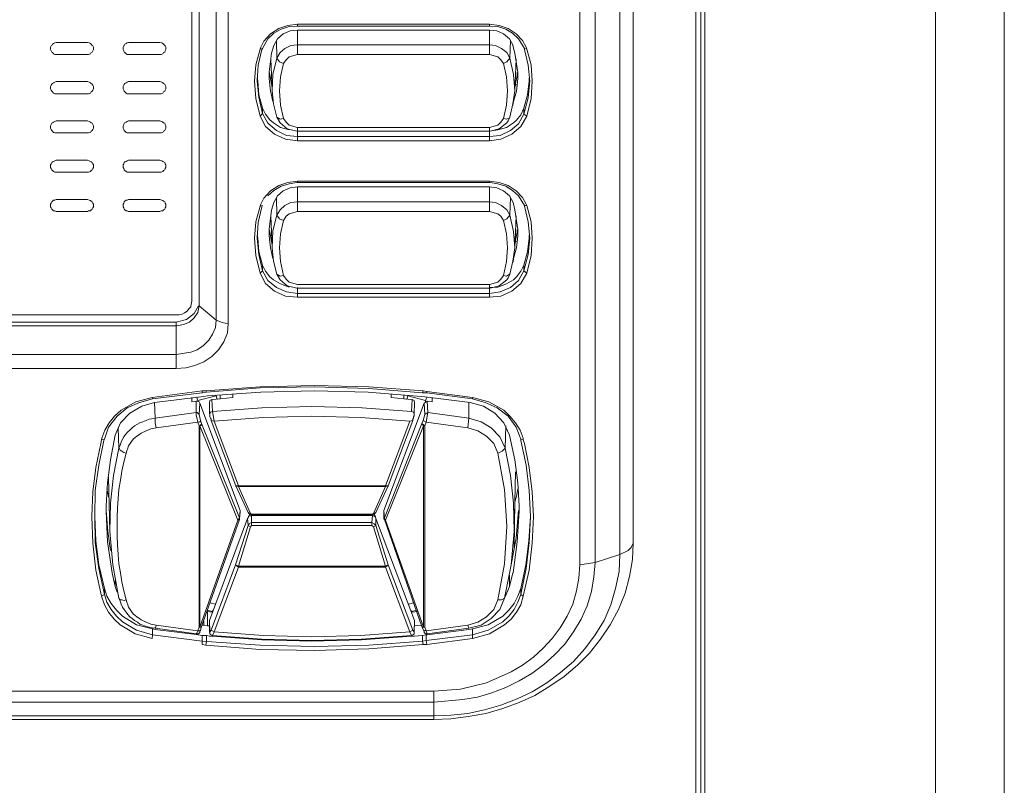
# Model space of a CAD drawing. Units: millimetres. Extents: x 589 to 3399, y 902 to 2722.
# Drawn here: x 1488 to 1557, y 1455 to 1509 of the extents above; entities that cross this region are included whole.
import ezdxf

# ---------------------------------------------------------------- set-up
doc = ezdxf.new("R2010")
doc.units = ezdxf.units.MM
doc.header["$LTSCALE"] = 50.8
doc.layers.add('レイヤー 1', color=7, linetype='Continuous', lineweight=0)

msp = doc.modelspace()

# ---------------------------------------------------------------- linework, layer by layer
at = {"layer": 'レイヤー 1', "color": 2, "lineweight": 0}
for p, q in [((1535.956, 994.335), (1535.956, 1606.991)), ((1552.128, 994.885), (1552.128, 1606.399)), ((1530.919, 1552.466), (1530.919, 1472.2)), ((1505.518, 1506.11), (1505.603, 1503.908)), ((1522.706, 1506.152), (1522.621, 1503.908)), ((1522.664, 1504.29), (1522.706, 1504.374)), ((1492.564, 1500.945), (1490.574, 1500.945)), ((1497.644, 1500.945), (1495.655, 1500.945)), ((1507.381, 1497.558), (1520.843, 1497.558)), ((1507.381, 1497.473), (1520.843, 1497.473)), ((1505.942, 1495.187), (1505.899, 1496.415)), ((1522.283, 1495.187), (1522.325, 1496.415)), ((1522.706, 1495.145), (1522.621, 1492.902)), ((1505.518, 1495.103), (1505.603, 1492.902)), ((1522.664, 1493.325), (1522.706, 1493.367)), ((1504.756, 1491.124), (1504.926, 1491.293)), ((1520.843, 1489.43), (1507.381, 1489.43)), ((1500.692, 1482.868), (1500.946, 1482.868)), ((1516.144, 1482.742), (1516.441, 1482.742)), ((1501.623, 1482.572), (1501.665, 1482.529)), ((1501.962, 1482.572), (1501.962, 1482.318)), ((1513.943, 1482.403), (1513.943, 1482.657)), ((1514.831, 1482.318), (1514.831, 1482.572)), ((1515.128, 1482.529), (1515.044, 1482.276)), ((1516.356, 1482.106), (1516.356, 1482.191)), ((1513.731, 1476.222), (1515.467, 1480.794)), ((1522.664, 1477.195), (1522.579, 1473.005)), ((1503.232, 1476.222), (1513.562, 1476.222)), ((1522.621, 1475.036), (1522.621, 1475.079)), ((1503.275, 1473.894), (1503.275, 1473.852)), ((1504.037, 1474.233), (1503.951, 1474.063)), ((1504.164, 1474.19), (1504.164, 1474.233)), ((1504.884, 1474.147), (1504.884, 1474.19)), ((1511.911, 1474.147), (1511.911, 1474.19)), ((1512.757, 1474.233), (1512.842, 1474.063)), ((1527.193, 1470.676), (1528.252, 1470.846)), ((1494.596, 1469.152), (1494.596, 1469.576)), ((1522.24, 1469.152), (1522.494, 1470.125)), ((1501.243, 1468.009), (1501.623, 1467.924)), ((1515.17, 1467.924), (1515.509, 1468.009)), ((1500.819, 1466.443), (1501.073, 1466.401)), ((1516.483, 1465.85), (1519.404, 1466.231)), ((1500.692, 1465.723), (1500.989, 1465.723)), ((1501.243, 1466.02), (1501.2, 1465.935)), ((1500.946, 1465.046), (1500.692, 1465.088)), ((1516.441, 1465.088), (1516.186, 1465.088)), ((1516.949, 1459.839), (1516.949, 1461.829))]:
    msp.add_line(p, q, dxfattribs=at)
at = {"layer": 'レイヤー 1', "color": 2, "lineweight": 0, "flags": 128}
for points in [[(1556.954, 1601.404), (1556.912, 1602.25), (1556.7, 1603.097), (1556.319, 1603.859), (1555.853, 1604.579), (1555.261, 1605.171), (1554.583, 1605.679), (1553.822, 1606.06), (1552.974, 1606.314), (1552.128, 1606.399), (1535.956, 1606.991), (1535.66, 1606.695), (1535.66, 994.631)], [(1556.954, 999.881), (1556.954, 1601.404)], [(1535.66, 1571.219), (1535.321, 1571.219), (1535.321, 1018.888), (1535.66, 1018.888)], [(1523.298, 1559.07), (1524.315, 1558.985), (1525.288, 1558.815), (1526.262, 1558.519), (1527.193, 1558.139), (1528.04, 1557.63), (1528.844, 1556.995), (1529.522, 1556.276), (1530.115, 1555.429), (1530.496, 1554.709), (1530.749, 1553.905), (1530.919, 1552.466), (1530.791, 1552.169), (1530.58, 1551.958), (1529.987, 1551.661), (1528.252, 1551.111), (1528.252, 1470.846)], [(1529.987, 1551.661), (1529.987, 1471.396), (1529.945, 1470.21), (1529.691, 1469.025), (1529.352, 1467.882), (1528.886, 1466.782), (1528.252, 1465.765), (1527.532, 1464.791), (1526.727, 1463.903), (1525.838, 1463.14), (1524.865, 1462.421), (1523.849, 1461.786), (1522.79, 1461.278), (1521.648, 1460.855), (1520.504, 1460.516), (1519.319, 1460.262), (1518.134, 1460.135), (1516.949, 1460.093), (1483.123, 1460.093)], [(1484.817, 1461.829), (1516.949, 1461.829), (1518.811, 1461.956), (1520.631, 1462.421), (1522.367, 1463.183), (1523.171, 1463.649), (1523.934, 1464.199), (1524.611, 1464.834), (1525.246, 1465.512), (1525.796, 1466.274), (1526.304, 1467.077), (1526.685, 1467.924), (1526.94, 1468.855), (1527.109, 1469.745), (1527.193, 1470.676), (1527.193, 1550.941)], [(1359.805, 1488.202), (1498.872, 1488.202), (1499.084, 1488.202), (1499.295, 1488.244), (1499.465, 1488.33), (1499.634, 1488.457), (1499.761, 1488.626), (1499.888, 1488.752), (1499.93, 1488.965), (1499.972, 1489.134), (1499.972, 1544.93), (1499.972, 1545.057), (1499.93, 1545.184), (1499.888, 1545.311), (1499.803, 1545.396), (1499.761, 1545.522), (1499.634, 1545.607), (1499.549, 1545.692), (1499.422, 1545.735), (1499.295, 1545.819), (1499.168, 1545.861), (1499.041, 1545.861), (1498.872, 1545.904), (1359.805, 1545.904)], [(1502.512, 1487.568), (1502.089, 1487.652), (1501.666, 1487.821), (1500.481, 1488.838), (1500.481, 1544.633), (1501.666, 1543.618), (1502.089, 1543.448), (1502.512, 1543.406), (1502.512, 1487.568), (1502.47, 1486.932), (1502.216, 1486.298), (1501.835, 1485.747), (1501.37, 1485.282), (1500.819, 1484.901), (1500.184, 1484.646), (1499.55, 1484.477), (1498.872, 1484.435), (1498.872, 1487.694)], [(1359.805, 1485.409), (1498.872, 1485.409), (1499.888, 1485.578), (1500.353, 1485.747), (1500.776, 1486.043), (1501.158, 1486.424), (1501.412, 1486.847), (1501.623, 1487.313), (1501.666, 1487.821), (1501.666, 1543.618)], [(1504.756, 1506.829), (1504.799, 1506.957), (1505.01, 1507.38), (1505.476, 1507.888), (1506.068, 1508.269), (1506.704, 1508.48), (1507.381, 1508.565)], [(1507.381, 1508.438), (1507.381, 1508.565), (1520.843, 1508.565), (1520.843, 1508.438)], [(1520.843, 1508.565), (1521.52, 1508.48), (1522.156, 1508.269), (1522.706, 1507.888), (1523.171, 1507.422), (1523.426, 1506.957), (1523.468, 1506.829)], [(1507.381, 1508.141), (1506.873, 1508.099), (1506.365, 1507.888), (1505.984, 1507.549), (1505.73, 1507.083), (1505.561, 1506.533), (1505.392, 1505.221), (1505.476, 1504.755), (1505.476, 1504.713), (1505.518, 1504.628), (1505.561, 1504.332)], [(1520.843, 1508.141), (1507.381, 1508.141), (1507.381, 1506.449), (1506.788, 1506.279), (1506.577, 1506.068), (1506.407, 1505.813), (1506.112, 1505.94), (1505.942, 1506.194), (1505.899, 1507.422)], [(1520.843, 1506.449), (1520.843, 1508.141), (1521.351, 1508.099), (1521.817, 1507.888), (1522.24, 1507.549), (1522.495, 1507.083)], [(1492.564, 1506.449), (1490.574, 1506.449), (1490.363, 1506.449), (1490.278, 1506.491), (1490.193, 1506.575), (1490.151, 1506.618), (1490.108, 1506.702), (1490.066, 1506.787), (1490.066, 1506.957), (1490.108, 1507.041), (1490.151, 1507.083), (1490.193, 1507.168), (1490.278, 1507.21), (1490.363, 1507.252), (1490.447, 1507.295), (1490.574, 1507.295), (1492.564, 1507.295)], [(1492.564, 1506.449), (1492.733, 1506.449), (1492.86, 1506.491), (1492.903, 1506.575), (1492.988, 1506.618), (1493.03, 1506.702), (1493.072, 1506.787), (1493.072, 1506.957), (1493.03, 1507.041), (1492.988, 1507.083), (1492.903, 1507.168), (1492.86, 1507.21), (1492.775, 1507.252), (1492.649, 1507.295), (1492.564, 1507.295)], [(1504.926, 1502.681), (1504.926, 1502.3), (1504.756, 1502.131), (1504.46, 1503.358), (1504.376, 1504.585), (1504.46, 1505.729), (1504.756, 1506.829), (1504.926, 1506.872)], [(1522.283, 1506.194), (1522.071, 1506.575), (1521.69, 1506.872), (1521.267, 1507.083), (1520.843, 1507.126), (1507.381, 1507.126), (1506.915, 1507.083), (1506.492, 1506.872), (1506.154, 1506.575), (1505.942, 1506.194), (1505.645, 1505.051), (1505.603, 1503.908), (1505.687, 1502.977), (1505.942, 1502.046)], [(1522.325, 1507.422), (1522.283, 1506.194), (1522.071, 1505.94), (1521.817, 1505.813), (1521.648, 1506.068), (1521.436, 1506.279), (1520.843, 1506.449), (1507.381, 1506.449)], [(1522.494, 1502.893), (1522.537, 1503.146), (1522.748, 1503.866), (1522.79, 1504.29), (1522.833, 1504.755), (1522.833, 1505.179), (1522.621, 1506.533), (1522.494, 1507.083)], [(1523.256, 1502.681), (1523.256, 1502.257), (1523.468, 1502.131), (1523.765, 1503.358), (1523.849, 1504.585), (1523.765, 1505.729), (1523.468, 1506.829), (1523.298, 1506.872)], [(1520.843, 1500.395), (1520.843, 1501.071), (1520.886, 1501.071), (1521.52, 1501.241), (1522.071, 1501.665), (1522.156, 1501.792), (1522.283, 1502.046), (1522.494, 1502.977), (1522.621, 1503.908), (1522.537, 1505.051), (1522.283, 1506.194)], [(1507.381, 1501.326), (1507.381, 1501.071), (1507.338, 1501.071), (1506.662, 1501.241), (1506.154, 1501.665), (1505.942, 1502.046), (1506.154, 1501.918), (1506.407, 1501.961), (1506.196, 1502.893), (1506.112, 1503.908), (1506.196, 1504.882), (1506.407, 1505.813)], [(1521.817, 1501.961), (1522.029, 1502.893), (1522.114, 1503.908), (1522.029, 1504.882), (1521.817, 1505.813)], [(1504.545, 1504.798), (1504.587, 1504.585), (1504.671, 1503.612), (1504.926, 1502.681), (1505.137, 1502.257), (1505.434, 1501.876), (1505.687, 1501.665), (1506.196, 1501.326), (1506.788, 1501.157)], [(1505.392, 1505.221), (1505.392, 1504.755), (1505.434, 1504.29), (1505.476, 1503.908), (1505.645, 1503.146)], [(1520.843, 1501.071), (1521.436, 1501.157), (1522.029, 1501.326), (1522.537, 1501.665), (1522.748, 1501.834), (1523.045, 1502.215), (1523.256, 1502.681), (1523.51, 1503.612), (1523.637, 1504.585), (1523.637, 1504.798)], [(1522.621, 1504.247), (1522.664, 1504.374), (1522.664, 1504.416), (1522.79, 1504.967), (1522.79, 1505.179)], [(1492.564, 1503.696), (1490.574, 1503.696), (1490.363, 1503.696), (1490.278, 1503.738), (1490.193, 1503.824), (1490.151, 1503.866), (1490.108, 1503.951), (1490.066, 1504.035), (1490.066, 1504.205), (1490.108, 1504.29), (1490.151, 1504.374), (1490.193, 1504.416), (1490.278, 1504.459), (1490.363, 1504.501), (1490.447, 1504.543), (1490.574, 1504.543), (1492.564, 1504.543)], [(1492.564, 1503.696), (1492.733, 1503.696), (1492.86, 1503.738), (1492.903, 1503.824), (1492.988, 1503.866), (1493.03, 1503.951), (1493.072, 1504.035), (1493.072, 1504.205), (1493.03, 1504.29), (1492.988, 1504.374), (1492.903, 1504.416), (1492.86, 1504.459), (1492.775, 1504.501), (1492.649, 1504.543), (1492.564, 1504.543)], [(1520.843, 1501.326), (1520.843, 1501.071), (1507.381, 1501.071), (1507.381, 1500.395), (1506.534, 1500.521), (1505.773, 1500.86), (1505.137, 1501.41), (1504.756, 1502.131)], [(1506.407, 1501.961), (1506.577, 1501.707), (1506.788, 1501.495), (1507.381, 1501.326), (1520.843, 1501.326), (1521.436, 1501.495), (1521.648, 1501.707), (1521.817, 1501.961), (1522.029, 1501.918), (1522.24, 1502.004), (1522.283, 1502.046)], [(1523.468, 1502.131), (1523.045, 1501.41), (1522.41, 1500.86), (1521.648, 1500.521), (1520.843, 1500.395), (1507.381, 1500.395)], [(1492.564, 1501.792), (1490.574, 1501.792), (1490.447, 1501.792), (1490.363, 1501.749), (1490.278, 1501.707), (1490.193, 1501.665), (1490.151, 1501.622), (1490.108, 1501.537), (1490.066, 1501.453), (1490.066, 1501.284), (1490.108, 1501.199), (1490.151, 1501.115), (1490.193, 1501.071), (1490.278, 1500.987), (1490.363, 1500.945), (1490.574, 1500.945)], [(1492.564, 1500.945), (1492.733, 1500.945), (1492.86, 1500.987), (1492.903, 1501.071), (1492.988, 1501.115), (1493.03, 1501.199), (1493.072, 1501.284), (1493.072, 1501.453), (1493.03, 1501.538), (1492.988, 1501.622), (1492.903, 1501.665), (1492.86, 1501.707), (1492.775, 1501.749), (1492.649, 1501.792), (1492.564, 1501.792)], [(1497.644, 1500.945), (1497.814, 1500.945), (1497.94, 1500.987), (1497.983, 1501.071), (1498.067, 1501.115), (1498.109, 1501.199), (1498.152, 1501.284), (1498.152, 1501.453), (1498.109, 1501.538), (1498.067, 1501.622), (1497.983, 1501.665), (1497.94, 1501.707), (1497.856, 1501.749), (1497.729, 1501.792), (1497.644, 1501.792), (1495.655, 1501.792), (1495.527, 1501.792), (1495.442, 1501.749), (1495.358, 1501.707), (1495.273, 1501.665), (1495.232, 1501.622), (1495.189, 1501.537), (1495.146, 1501.453), (1495.146, 1501.284), (1495.189, 1501.199), (1495.232, 1501.115), (1495.273, 1501.071), (1495.358, 1500.987), (1495.442, 1500.945), (1495.655, 1500.945)], [(1492.564, 1498.193), (1490.574, 1498.193), (1490.363, 1498.193), (1490.278, 1498.236), (1490.193, 1498.32), (1490.151, 1498.362), (1490.108, 1498.447), (1490.066, 1498.532), (1490.066, 1498.701), (1490.108, 1498.786), (1490.151, 1498.87), (1490.193, 1498.913), (1490.278, 1498.955), (1490.363, 1498.998), (1490.447, 1499.04), (1490.574, 1499.04), (1492.564, 1499.04)], [(1492.564, 1498.193), (1492.733, 1498.193), (1492.86, 1498.236), (1492.903, 1498.32), (1492.988, 1498.362), (1493.03, 1498.447), (1493.072, 1498.532), (1493.072, 1498.701), (1493.03, 1498.786), (1492.988, 1498.87), (1492.903, 1498.913), (1492.86, 1498.955), (1492.775, 1498.998), (1492.649, 1499.04), (1492.564, 1499.04)], [(1504.926, 1491.293), (1504.671, 1492.436), (1504.545, 1493.579), (1504.629, 1494.679), (1504.884, 1495.78), (1504.926, 1495.865), (1504.756, 1495.822), (1504.799, 1495.95), (1505.01, 1496.373), (1505.476, 1496.881), (1506.068, 1497.262), (1506.704, 1497.473), (1507.381, 1497.558), (1507.381, 1497.473), (1507.338, 1497.473), (1506.788, 1497.389), (1506.238, 1497.22), (1505.73, 1496.923), (1505.307, 1496.542)], [(1520.886, 1497.473), (1520.843, 1497.473), (1520.843, 1497.558), (1521.52, 1497.473), (1522.156, 1497.262), (1522.706, 1496.881), (1523.171, 1496.415), (1523.426, 1495.95), (1523.468, 1495.865), (1523.298, 1495.865)], [(1523.256, 1491.293), (1523.553, 1492.436), (1523.679, 1493.579), (1523.553, 1494.722), (1523.298, 1495.822), (1523.298, 1495.865), (1522.875, 1496.542), (1522.452, 1496.923), (1521.987, 1497.22), (1521.436, 1497.389), (1520.886, 1497.473)], [(1507.381, 1497.177), (1506.873, 1497.092), (1506.365, 1496.881), (1505.984, 1496.542), (1505.73, 1496.076), (1505.561, 1495.526), (1505.392, 1494.214), (1505.476, 1493.748), (1505.476, 1493.706), (1505.518, 1493.621), (1505.561, 1493.325)], [(1520.843, 1495.442), (1507.381, 1495.442), (1507.381, 1497.177), (1520.843, 1497.177), (1521.351, 1497.092), (1521.817, 1496.881), (1522.24, 1496.542), (1522.495, 1496.076), (1522.621, 1495.569), (1522.832, 1494.172)], [(1520.843, 1497.177), (1520.843, 1495.442), (1521.436, 1495.272), (1521.648, 1495.103), (1521.817, 1494.807), (1522.029, 1493.875), (1522.114, 1492.902), (1522.029, 1491.928), (1521.817, 1490.954), (1522.029, 1490.912), (1522.24, 1491.039), (1522.283, 1491.039)], [(1492.564, 1495.442), (1490.574, 1495.442), (1490.447, 1495.442), (1490.363, 1495.484), (1490.278, 1495.484), (1490.193, 1495.569), (1490.151, 1495.611), (1490.108, 1495.695), (1490.066, 1495.78), (1490.066, 1495.95), (1490.108, 1496.034), (1490.151, 1496.119), (1490.193, 1496.161), (1490.278, 1496.246), (1490.363, 1496.246), (1490.447, 1496.288), (1490.574, 1496.288), (1492.564, 1496.288)], [(1492.564, 1495.442), (1492.649, 1495.442), (1492.733, 1495.484), (1492.86, 1495.484), (1492.903, 1495.569), (1492.988, 1495.611), (1493.03, 1495.695), (1493.072, 1495.78), (1493.072, 1495.95), (1493.03, 1496.034), (1492.988, 1496.119), (1492.903, 1496.161), (1492.86, 1496.203), (1492.775, 1496.246), (1492.649, 1496.288), (1492.564, 1496.288)], [(1507.381, 1490.108), (1507.381, 1489.43), (1506.534, 1489.514), (1505.773, 1489.853), (1505.137, 1490.404), (1504.756, 1491.124), (1504.46, 1492.351), (1504.376, 1493.579), (1504.46, 1494.722), (1504.756, 1495.822)], [(1505.942, 1495.187), (1505.645, 1494.087), (1505.603, 1492.902), (1505.687, 1491.971), (1505.942, 1491.039), (1506.154, 1490.912), (1506.407, 1490.954), (1506.196, 1491.928), (1506.112, 1492.902), (1506.196, 1493.875), (1506.407, 1494.807), (1506.112, 1494.933), (1505.942, 1495.187), (1506.154, 1495.569), (1506.492, 1495.865), (1506.915, 1496.076), (1507.381, 1496.119), (1520.843, 1496.119), (1521.267, 1496.076), (1521.69, 1495.865), (1522.071, 1495.569), (1522.283, 1495.187)], [(1523.468, 1495.865), (1523.765, 1494.722), (1523.849, 1493.579), (1523.765, 1492.351), (1523.468, 1491.124), (1523.045, 1490.404), (1522.41, 1489.853), (1521.648, 1489.514), (1520.843, 1489.43), (1520.843, 1490.108), (1521.436, 1490.15), (1522.029, 1490.361), (1522.537, 1490.658), (1522.748, 1490.869), (1523.045, 1491.25), (1523.256, 1491.674)], [(1507.381, 1495.442), (1506.788, 1495.272), (1506.577, 1495.103), (1506.407, 1494.807)], [(1521.817, 1494.807), (1522.071, 1494.933), (1522.283, 1495.187), (1522.537, 1494.044), (1522.621, 1492.902), (1522.494, 1491.971), (1522.283, 1491.039), (1522.156, 1490.785), (1522.071, 1490.658), (1521.52, 1490.235), (1520.886, 1490.065), (1520.843, 1490.065)], [(1504.545, 1493.791), (1504.587, 1493.579), (1504.671, 1492.647), (1504.926, 1491.674), (1505.137, 1491.25), (1505.434, 1490.869), (1505.687, 1490.658), (1506.196, 1490.361), (1506.788, 1490.15)], [(1505.434, 1493.283), (1505.392, 1493.748), (1505.392, 1494.214)], [(1522.495, 1491.886), (1522.537, 1492.139), (1522.748, 1492.902), (1522.79, 1493.283), (1522.833, 1493.748), (1522.833, 1494.172)], [(1522.621, 1493.283), (1522.664, 1493.367), (1522.664, 1493.409), (1522.79, 1494.002), (1522.79, 1494.172)], [(1523.468, 1491.124), (1523.256, 1491.293), (1523.256, 1491.674), (1523.51, 1492.605), (1523.637, 1493.579), (1523.637, 1493.791)], [(1505.434, 1493.283), (1505.476, 1492.902), (1505.645, 1492.139)], [(1523.256, 1491.293), (1522.875, 1490.616), (1522.325, 1490.108), (1521.605, 1489.811), (1520.843, 1489.684), (1507.381, 1489.684), (1506.619, 1489.811), (1505.899, 1490.108), (1505.307, 1490.616), (1504.926, 1491.293), (1504.926, 1491.674)], [(1506.407, 1490.954), (1506.577, 1490.7), (1506.788, 1490.488), (1507.381, 1490.319), (1520.843, 1490.319), (1520.843, 1490.065), (1507.381, 1490.065), (1507.338, 1490.065), (1506.662, 1490.235), (1506.154, 1490.658), (1505.942, 1491.039)], [(1520.843, 1490.319), (1521.436, 1490.488), (1521.648, 1490.7), (1521.817, 1490.954)], [(1500.481, 1488.838), (1500.396, 1488.372), (1500.142, 1487.991), (1499.803, 1487.694), (1499.38, 1487.525), (1498.914, 1487.44), (1498.872, 1487.44), (1359.805, 1487.44), (1359.763, 1487.44), (1359.297, 1487.525), (1358.874, 1487.694), (1358.535, 1487.991), (1358.28, 1488.372), (1358.196, 1488.838)], [(1498.872, 1484.435), (1359.805, 1484.435), (1359.805, 1487.694), (1498.872, 1487.694), (1499.592, 1487.863), (1500.142, 1488.287), (1500.438, 1488.838)], [(1497.178, 1482.403), (1500.692, 1482.868), (1500.692, 1482.742), (1497.221, 1482.318), (1496.289, 1482.064), (1495.442, 1481.683), (1494.723, 1481.09), (1494.13, 1480.328), (1493.835, 1479.482), (1493.622, 1479.439), (1493.58, 1479.185), (1493.241, 1477.492), (1493.03, 1475.798), (1492.945, 1474.063), (1493.03, 1472.2), (1493.241, 1470.295), (1493.622, 1468.475), (1493.835, 1468.602)], [(1516.186, 1482.868), (1516.144, 1482.742), (1512.377, 1483.038), (1508.566, 1483.165), (1504.756, 1483.08), (1500.989, 1482.784), (1500.692, 1482.742)], [(1519.658, 1482.403), (1516.441, 1482.826), (1516.441, 1482.742), (1519.658, 1482.318), (1519.658, 1482.403), (1520.801, 1482.106), (1521.859, 1481.514), (1522.283, 1481.09), (1522.664, 1480.625), (1523.002, 1480.117), (1523.214, 1479.567), (1523.214, 1479.439), (1523.298, 1479.185), (1523.637, 1477.492), (1523.849, 1475.798), (1523.934, 1474.063), (1523.849, 1472.2), (1523.637, 1470.295), (1523.214, 1468.475), (1523.045, 1467.882), (1522.748, 1467.374), (1522.367, 1466.866), (1521.901, 1466.485), (1520.843, 1465.85), (1519.658, 1465.512), (1516.441, 1465.088), (1516.398, 1465.385), (1516.144, 1465.342), (1512.377, 1465.046), (1508.566, 1464.961), (1504.756, 1465.046), (1500.989, 1465.299), (1500.692, 1465.342)], [(1516.059, 1482.487), (1512.334, 1482.784), (1508.566, 1482.868), (1504.799, 1482.784), (1501.073, 1482.529), (1500.819, 1482.487)], [(1516.441, 1482.826), (1516.186, 1482.868), (1512.377, 1483.165), (1508.566, 1483.249), (1504.756, 1483.165), (1500.946, 1482.868), (1500.989, 1482.784)], [(1493.622, 1479.439), (1493.665, 1479.567), (1493.877, 1480.117), (1494.173, 1480.625), (1494.554, 1481.09), (1495.019, 1481.514), (1496.036, 1482.106), (1497.178, 1482.403), (1497.221, 1482.318)], [(1500.819, 1482.487), (1497.348, 1482.064), (1496.459, 1481.81), (1495.612, 1481.302), (1494.977, 1480.625), (1494.596, 1479.778), (1494.258, 1478.042), (1494.046, 1476.433), (1493.961, 1474.825), (1493.961, 1474.444), (1494.046, 1472.285), (1494.385, 1470.125), (1494.596, 1469.152), (1494.723, 1468.771)], [(1500.566, 1480.794), (1500.523, 1481.006), (1500.481, 1481.217), (1500.523, 1482.021), (1503.359, 1474.486), (1503.317, 1473.978), (1500.65, 1480.582), (1500.566, 1480.794), (1500.566, 1480.751), (1500.523, 1480.709), (1500.396, 1480.667), (1497.475, 1480.286), (1497.391, 1480.625), (1497.391, 1480.963), (1497.348, 1482.064)], [(1500.48, 1481.217), (1500.438, 1481.26), (1500.396, 1481.302), (1500.353, 1481.345), (1500.269, 1481.345), (1500.269, 1482.149), (1499.972, 1482.106), (1499.972, 1482.403)], [(1500.523, 1482.021), (1500.48, 1482.106), (1500.396, 1482.149), (1500.269, 1482.149)], [(1500.311, 1482.445), (1500.353, 1482.318), (1500.396, 1482.191)], [(1500.438, 1482.106), (1500.396, 1482.191), (1501.665, 1482.529), (1501.751, 1482.276)], [(1502.851, 1482.657), (1502.851, 1482.403), (1501.962, 1482.318), (1501.37, 1482.276)], [(1516.271, 1482.021), (1513.435, 1474.486), (1513.477, 1473.978), (1513.435, 1473.894)], [(1515.425, 1482.276), (1514.831, 1482.318), (1513.943, 1482.403)], [(1516.483, 1482.445), (1516.398, 1482.318), (1516.356, 1482.191), (1515.128, 1482.529), (1515.128, 1482.572)], [(1515.382, 1481.429), (1515.425, 1482.276), (1515.552, 1482.191), (1515.594, 1482.064), (1515.552, 1481.26), (1515.552, 1481.132), (1515.509, 1481.048), (1515.509, 1480.963), (1515.467, 1480.879), (1515.467, 1480.794), (1515.255, 1480.751)], [(1522.917, 1474.444), (1522.917, 1474.825), (1522.833, 1476.434), (1522.621, 1478.042), (1522.24, 1479.778), (1521.859, 1480.625), (1521.224, 1481.302), (1520.42, 1481.81), (1519.489, 1482.064), (1516.313, 1482.445), (1516.059, 1482.487)], [(1516.822, 1482.403), (1516.822, 1482.106), (1516.483, 1482.149)], [(1519.404, 1482.064), (1519.404, 1480.963), (1520.251, 1480.709), (1520.97, 1480.286), (1521.562, 1479.651), (1521.944, 1478.847), (1521.732, 1478.635), (1521.436, 1478.508), (1521.139, 1479.185), (1520.631, 1479.693), (1520.039, 1480.075), (1519.319, 1480.286)], [(1523.045, 1479.482), (1522.706, 1480.328), (1522.156, 1481.09), (1521.393, 1481.683), (1520.547, 1482.064), (1519.658, 1482.318)], [(1500.269, 1465.85), (1500.438, 1465.85), (1500.48, 1465.893), (1500.523, 1465.935), (1500.523, 1466.02), (1500.566, 1466.062), (1500.566, 1466.104), (1500.65, 1466.358), (1500.65, 1466.316), (1500.481, 1466.316), (1500.481, 1480.413), (1500.396, 1480.667), (1500.311, 1481.006), (1500.269, 1481.175), (1500.269, 1481.345), (1497.391, 1480.963), (1497.136, 1480.921), (1496.967, 1480.879), (1496.755, 1480.794), (1496.544, 1480.709), (1496.332, 1480.625), (1496.163, 1480.54), (1495.951, 1480.413), (1495.781, 1480.286), (1495.612, 1480.117), (1495.485, 1479.99), (1495.316, 1479.82), (1495.189, 1479.651), (1495.104, 1479.482), (1495.019, 1479.27), (1494.935, 1479.058), (1494.85, 1478.847), (1494.893, 1478.804), (1494.935, 1478.72), (1495.062, 1478.635), (1495.189, 1478.55), (1495.358, 1478.508), (1495.189, 1477.873), (1495.062, 1477.238), (1494.977, 1476.603), (1494.85, 1475.968), (1494.808, 1475.333), (1494.766, 1474.655), (1494.723, 1474.02), (1494.723, 1472.708), (1494.766, 1472.074), (1494.808, 1471.396), (1494.85, 1470.761), (1494.977, 1470.125), (1495.062, 1469.491), (1495.189, 1468.855), (1495.358, 1468.221), (1495.4, 1468.052), (1495.485, 1467.882), (1495.527, 1467.713), (1495.655, 1467.543), (1495.739, 1467.416), (1495.866, 1467.247), (1495.993, 1467.12), (1496.12, 1467.035), (1496.289, 1466.909), (1496.416, 1466.824), (1496.755, 1466.654), (1497.094, 1466.527), (1497.475, 1466.443)], [(1515.552, 1481.26), (1515.509, 1481.387), (1515.382, 1481.429), (1511.911, 1481.683), (1508.397, 1481.768), (1504.884, 1481.683), (1501.412, 1481.429), (1501.285, 1481.387), (1501.2, 1481.26)], [(1516.313, 1481.217), (1516.525, 1481.345), (1519.404, 1480.963), (1519.319, 1480.286), (1516.398, 1480.667), (1516.313, 1480.413), (1516.313, 1466.316), (1516.398, 1466.062), (1519.319, 1466.443), (1520.039, 1466.654), (1520.631, 1467.035), (1521.139, 1467.543), (1521.436, 1468.221), (1521.901, 1470.761), (1522.071, 1473.386), (1521.901, 1475.968), (1521.436, 1478.508)], [(1501.328, 1480.794), (1501.539, 1480.751), (1503.232, 1476.222)], [(1513.562, 1473.809), (1516.228, 1466.316), (1516.228, 1480.413), (1516.313, 1480.413), (1516.102, 1480.582), (1516.228, 1480.413), (1513.562, 1473.809), (1513.477, 1473.894), (1513.477, 1473.936), (1513.477, 1473.978), (1516.102, 1480.582), (1516.186, 1480.794)], [(1494.808, 1480.286), (1494.85, 1478.847), (1494.469, 1476.942), (1494.258, 1474.994), (1494.215, 1473.005)], [(1497.475, 1480.286), (1497.094, 1480.201), (1496.755, 1480.075), (1496.416, 1479.905), (1496.289, 1479.82), (1496.12, 1479.693), (1495.993, 1479.609), (1495.866, 1479.482), (1495.739, 1479.312), (1495.655, 1479.185), (1495.527, 1479.016), (1495.485, 1478.847), (1495.4, 1478.678), (1495.358, 1478.508)], [(1519.319, 1466.443), (1519.404, 1466.231), (1520.251, 1466.443), (1520.97, 1466.909), (1521.562, 1467.543), (1521.901, 1468.348), (1522.367, 1470.676), (1522.579, 1473.005), (1522.537, 1474.994), (1522.325, 1476.942), (1521.944, 1478.847), (1521.987, 1480.413)], [(1493.835, 1479.482), (1493.791, 1479.397), (1493.453, 1477.661), (1493.199, 1475.883), (1493.157, 1474.063), (1493.241, 1472.369), (1493.453, 1470.676), (1493.835, 1469.025), (1494.003, 1468.475), (1494.3, 1467.966), (1494.681, 1467.501), (1495.104, 1467.077), (1496.078, 1466.485), (1497.221, 1466.189), (1497.221, 1465.765), (1496.078, 1466.104), (1495.104, 1466.697), (1494.681, 1467.077), (1494.3, 1467.543), (1494.003, 1468.052), (1493.835, 1468.602)], [(1519.658, 1465.512), (1519.658, 1465.765), (1520.759, 1466.104), (1521.775, 1466.697), (1522.198, 1467.077), (1522.579, 1467.543), (1522.833, 1468.052), (1523.045, 1468.602), (1523.426, 1470.422), (1523.637, 1472.243), (1523.721, 1474.063), (1523.637, 1475.883), (1523.426, 1477.661), (1523.045, 1479.397)], [(1523.214, 1479.439), (1523.045, 1479.482), (1523.045, 1479.397)], [(1495.358, 1468.221), (1495.232, 1468.179), (1495.062, 1468.221), (1494.935, 1468.221), (1494.893, 1468.263), (1494.85, 1468.348), (1494.427, 1470.676), (1494.216, 1473.005), (1494.13, 1476.815)], [(1494.13, 1475.418), (1494.13, 1475.502), (1494.003, 1476.011)], [(1504.079, 1474.275), (1503.232, 1476.18), (1503.232, 1476.222), (1503.063, 1476.222)], [(1504.121, 1474.19), (1504.037, 1474.233), (1503.951, 1474.275), (1503.909, 1474.317), (1503.909, 1474.359), (1503.063, 1476.222), (1503.063, 1476.18)], [(1504.121, 1474.147), (1504.121, 1474.19), (1504.164, 1474.19), (1512.588, 1474.19), (1512.672, 1474.19), (1512.757, 1474.232), (1512.799, 1474.275), (1512.885, 1474.359), (1513.731, 1476.222), (1513.731, 1476.18)], [(1512.715, 1474.275), (1513.562, 1476.18), (1513.731, 1476.222), (1513.561, 1476.222)], [(1522.579, 1471.819), (1522.621, 1475.079), (1522.748, 1475.502), (1522.833, 1476.011)], [(1493.961, 1474.486), (1494.088, 1473.005), (1494.258, 1471.692)], [(1503.317, 1473.894), (1503.359, 1474.402), (1503.359, 1474.486)], [(1513.435, 1474.486), (1513.435, 1474.402), (1513.435, 1473.894), (1513.477, 1473.852), (1513.477, 1473.894)], [(1522.367, 1470.676), (1522.706, 1472.582), (1522.875, 1474.486)], [(1522.495, 1470.125), (1522.79, 1472.285), (1522.917, 1474.444)], [(1493.157, 1474.275), (1493.157, 1474.063), (1493.199, 1472.243), (1493.453, 1470.422), (1493.835, 1468.602), (1493.835, 1469.025)], [(1503.317, 1473.852), (1500.65, 1466.358), (1500.65, 1466.316)], [(1512.63, 1474.19), (1512.63, 1474.147), (1504.164, 1474.147), (1504.121, 1474.105), (1503.994, 1474.105), (1503.951, 1474.063), (1503.951, 1474.02), (1503.909, 1473.978), (1503.867, 1473.936), (1501.2, 1466.782), (1501.2, 1466.739), (1501.2, 1465.935), (1501.243, 1465.935), (1501.243, 1465.85), (1501.285, 1465.808), (1501.328, 1465.765), (1501.412, 1465.723), (1501.539, 1465.977), (1504.968, 1465.723), (1508.397, 1465.638), (1511.826, 1465.723), (1515.255, 1465.977), (1513.562, 1470.507), (1503.232, 1470.507), (1503.232, 1470.591), (1504.079, 1473.343), (1504.164, 1473.428)], [(1501.412, 1465.723), (1504.884, 1465.469), (1508.397, 1465.385), (1511.869, 1465.469), (1515.382, 1465.723), (1515.467, 1465.765), (1515.509, 1465.808), (1515.552, 1465.85), (1515.552, 1465.935), (1515.594, 1466.739), (1515.594, 1466.782), (1512.885, 1473.936), (1512.885, 1473.428), (1512.715, 1473.343), (1513.562, 1470.591), (1513.562, 1470.507), (1513.731, 1470.676), (1513.562, 1470.591), (1503.232, 1470.591), (1503.021, 1470.676), (1503.232, 1470.507), (1501.539, 1465.977), (1501.328, 1466.104), (1503.021, 1470.676), (1503.909, 1473.428), (1503.994, 1473.555), (1504.164, 1473.639), (1504.164, 1474.147)], [(1503.867, 1473.936), (1503.909, 1473.428), (1504.079, 1473.343)], [(1503.909, 1474.359), (1504.079, 1474.275), (1504.164, 1474.232), (1512.588, 1474.232)], [(1512.885, 1474.359), (1512.715, 1474.275), (1512.588, 1474.233), (1512.588, 1474.19)], [(1512.885, 1473.936), (1512.885, 1473.978), (1512.842, 1474.02), (1512.8, 1474.063), (1512.757, 1474.105), (1512.672, 1474.105), (1512.63, 1474.147), (1512.588, 1473.639), (1512.588, 1473.428), (1512.715, 1473.343)], [(1516.228, 1466.062), (1516.271, 1466.02), (1516.271, 1465.935), (1516.313, 1465.893), (1516.356, 1465.85), (1516.483, 1465.85), (1516.398, 1466.062), (1516.228, 1466.104), (1516.102, 1466.358), (1513.477, 1473.852), (1513.561, 1473.809)], [(1523.214, 1468.475), (1523.045, 1468.602), (1523.045, 1469.025), (1523.384, 1470.676), (1523.595, 1472.369), (1523.721, 1474.063), (1523.721, 1474.275)], [(1515.552, 1465.935), (1515.552, 1466.02), (1515.552, 1465.977), (1515.467, 1466.104), (1513.731, 1470.676), (1512.885, 1473.428), (1512.757, 1473.555), (1512.588, 1473.639), (1504.164, 1473.639), (1504.164, 1473.428), (1512.588, 1473.428)], [(1484.224, 1461.067), (1516.949, 1461.067), (1518.981, 1461.236), (1519.996, 1461.405), (1521.012, 1461.701), (1521.987, 1462.082), (1522.917, 1462.548), (1523.807, 1463.056), (1524.653, 1463.692), (1525.415, 1464.368), (1526.135, 1465.13), (1526.727, 1465.977), (1527.278, 1466.866), (1527.701, 1467.797), (1527.998, 1468.813), (1528.167, 1469.83), (1528.252, 1470.846), (1529.987, 1471.396), (1530.58, 1471.692), (1530.791, 1471.904), (1530.919, 1472.2), (1530.877, 1471.057), (1530.665, 1469.872), (1530.368, 1468.687), (1529.902, 1467.543), (1529.31, 1466.485), (1528.632, 1465.469), (1527.871, 1464.496), (1527.024, 1463.649), (1526.093, 1462.845), (1525.076, 1462.167), (1524.018, 1461.532), (1522.917, 1461.024), (1521.775, 1460.601), (1520.589, 1460.262), (1519.361, 1460.05), (1518.134, 1459.881), (1516.949, 1459.839), (1482.743, 1459.839)], [(1521.944, 1468.432), (1522.24, 1469.152), (1522.24, 1469.956)], [(1519.658, 1466.189), (1520.759, 1466.485), (1521.775, 1467.077), (1522.198, 1467.501), (1522.579, 1467.966), (1522.833, 1468.475), (1523.045, 1469.025)], [(1500.692, 1465.088), (1500.692, 1465.342), (1497.221, 1465.765), (1497.178, 1465.512), (1495.993, 1465.85), (1494.935, 1466.485), (1494.511, 1466.866), (1494.13, 1467.374), (1493.835, 1467.882), (1493.622, 1468.475)], [(1494.85, 1468.348), (1494.935, 1468.136), (1495.019, 1467.924), (1495.104, 1467.713), (1495.232, 1467.543), (1495.358, 1467.374), (1495.485, 1467.205), (1495.612, 1467.035), (1495.781, 1466.909), (1495.951, 1466.782), (1496.163, 1466.654), (1496.332, 1466.527), (1496.544, 1466.443), (1496.755, 1466.358), (1496.967, 1466.316), (1497.178, 1466.274), (1497.391, 1466.231), (1500.269, 1465.85), (1500.311, 1465.893), (1500.353, 1465.935), (1500.396, 1466.062), (1500.481, 1466.316), (1500.65, 1466.316), (1500.65, 1466.358)], [(1521.436, 1468.221), (1521.69, 1468.221), (1521.901, 1468.348)], [(1501.073, 1467.501), (1501.37, 1467.416), (1501.412, 1467.458), (1501.454, 1467.458), (1501.454, 1467.501)], [(1515.297, 1467.501), (1515.34, 1467.458), (1515.382, 1467.458), (1515.382, 1467.416), (1515.721, 1467.501)], [(1501.031, 1467.416), (1501.073, 1467.416), (1501.073, 1466.401), (1501.2, 1466.401)], [(1501.073, 1467.416), (1501.37, 1467.374), (1501.412, 1467.374)], [(1515.382, 1467.374), (1515.425, 1467.374), (1515.763, 1467.416)], [(1497.221, 1466.189), (1497.391, 1466.146), (1500.269, 1465.808), (1500.692, 1465.723), (1500.692, 1465.342)], [(1500.566, 1466.104), (1500.523, 1466.062), (1500.396, 1466.062), (1497.475, 1466.443), (1497.433, 1466.316), (1497.391, 1466.274), (1497.391, 1466.231)], [(1500.692, 1466.443), (1500.819, 1466.443), (1500.819, 1466.739)], [(1501.328, 1466.104), (1501.243, 1465.977), (1501.243, 1466.02), (1501.2, 1466.739), (1501.2, 1466.782)], [(1515.552, 1466.02), (1515.594, 1466.739), (1515.594, 1466.782)], [(1515.594, 1466.401), (1516.059, 1466.443), (1516.059, 1466.527)], [(1516.144, 1465.723), (1516.398, 1465.765), (1516.483, 1465.765), (1519.404, 1466.146), (1519.658, 1466.189), (1519.658, 1465.765), (1516.398, 1465.385), (1516.398, 1465.765)], [(1515.382, 1465.723), (1515.255, 1465.977), (1515.467, 1466.104)]]:
    msp.add_lwpolyline(points, dxfattribs=at)
for points in [[(1520.843, 1508.438), (1507.381, 1508.438), (1507.338, 1508.438), (1506.788, 1508.396), (1506.238, 1508.227), (1505.73, 1507.93), (1505.307, 1507.549), (1504.926, 1506.872), (1504.884, 1506.787), (1504.629, 1505.687), (1504.545, 1504.585), (1504.671, 1503.443), (1504.926, 1502.3), (1505.307, 1501.622), (1505.899, 1501.115), (1506.619, 1500.776), (1507.381, 1500.691), (1520.843, 1500.691), (1521.605, 1500.776), (1522.325, 1501.115), (1522.875, 1501.58), (1523.256, 1502.257), (1523.553, 1503.401), (1523.679, 1504.585), (1523.553, 1505.687), (1523.298, 1506.787), (1523.298, 1506.872), (1522.875, 1507.549), (1522.452, 1507.93), (1521.987, 1508.227), (1521.436, 1508.396), (1520.886, 1508.438)], [(1497.644, 1506.449), (1497.814, 1506.449), (1497.94, 1506.491), (1497.983, 1506.575), (1498.067, 1506.618), (1498.109, 1506.702), (1498.152, 1506.787), (1498.152, 1506.957), (1498.109, 1507.041), (1498.067, 1507.083), (1497.983, 1507.168), (1497.94, 1507.21), (1497.856, 1507.252), (1497.729, 1507.295), (1497.644, 1507.295), (1495.655, 1507.295), (1495.527, 1507.295), (1495.442, 1507.252), (1495.358, 1507.21), (1495.273, 1507.168), (1495.232, 1507.083), (1495.189, 1507.041), (1495.146, 1506.957), (1495.146, 1506.787), (1495.189, 1506.702), (1495.232, 1506.618), (1495.273, 1506.575), (1495.358, 1506.491), (1495.442, 1506.449), (1495.655, 1506.449)], [(1497.644, 1503.696), (1497.814, 1503.696), (1497.94, 1503.738), (1497.983, 1503.824), (1498.067, 1503.866), (1498.109, 1503.951), (1498.152, 1504.035), (1498.152, 1504.205), (1498.109, 1504.29), (1498.067, 1504.374), (1497.983, 1504.416), (1497.94, 1504.459), (1497.856, 1504.501), (1497.729, 1504.543), (1497.644, 1504.543), (1495.655, 1504.543), (1495.527, 1504.543), (1495.442, 1504.501), (1495.358, 1504.459), (1495.273, 1504.416), (1495.232, 1504.374), (1495.189, 1504.29), (1495.146, 1504.205), (1495.146, 1504.035), (1495.189, 1503.951), (1495.232, 1503.866), (1495.273, 1503.824), (1495.358, 1503.738), (1495.442, 1503.696), (1495.655, 1503.696)], [(1497.644, 1498.193), (1497.814, 1498.193), (1497.94, 1498.236), (1497.983, 1498.32), (1498.067, 1498.362), (1498.109, 1498.447), (1498.152, 1498.532), (1498.152, 1498.701), (1498.109, 1498.786), (1498.067, 1498.87), (1497.983, 1498.913), (1497.94, 1498.955), (1497.856, 1498.998), (1497.729, 1499.04), (1497.644, 1499.04), (1495.655, 1499.04), (1495.527, 1499.04), (1495.442, 1498.998), (1495.358, 1498.955), (1495.273, 1498.913), (1495.232, 1498.87), (1495.189, 1498.786), (1495.146, 1498.701), (1495.146, 1498.532), (1495.189, 1498.447), (1495.232, 1498.362), (1495.273, 1498.32), (1495.358, 1498.236), (1495.442, 1498.193), (1495.655, 1498.193)], [(1497.644, 1495.442), (1497.729, 1495.442), (1497.814, 1495.484), (1497.94, 1495.484), (1497.983, 1495.569), (1498.067, 1495.611), (1498.109, 1495.695), (1498.152, 1495.78), (1498.152, 1495.95), (1498.109, 1496.034), (1498.067, 1496.119), (1497.983, 1496.161), (1497.94, 1496.203), (1497.856, 1496.246), (1497.729, 1496.288), (1497.644, 1496.288), (1495.655, 1496.288), (1495.527, 1496.288), (1495.442, 1496.246), (1495.358, 1496.246), (1495.273, 1496.161), (1495.232, 1496.119), (1495.189, 1496.034), (1495.146, 1495.95), (1495.146, 1495.78), (1495.189, 1495.695), (1495.232, 1495.611), (1495.273, 1495.569), (1495.358, 1495.484), (1495.442, 1495.484), (1495.527, 1495.442), (1495.655, 1495.442)], [(1513.562, 1476.222), (1513.562, 1476.18), (1503.232, 1476.18), (1503.063, 1476.222), (1501.328, 1480.794), (1501.328, 1480.879), (1501.285, 1480.963), (1501.243, 1481.048), (1501.243, 1481.217), (1501.2, 1481.26), (1501.2, 1482.064), (1501.243, 1482.191), (1501.37, 1482.276), (1501.412, 1481.429), (1501.539, 1480.751), (1504.968, 1481.006), (1508.397, 1481.09), (1511.826, 1481.006), (1515.255, 1480.751)], [(1516.271, 1482.021), (1516.313, 1481.217), (1516.186, 1480.794), (1516.398, 1480.667), (1516.525, 1481.345), (1516.483, 1482.149)], [(1500.65, 1480.582), (1500.65, 1480.54), (1500.607, 1480.498), (1500.523, 1480.413), (1500.481, 1480.413), (1500.607, 1480.456), (1500.65, 1480.498), (1500.65, 1480.582)], [(1500.523, 1480.413), (1503.19, 1473.809), (1500.523, 1466.316)], [(1503.317, 1473.978), (1503.317, 1473.936), (1503.275, 1473.894), (1503.19, 1473.809), (1503.275, 1473.809), (1503.317, 1473.852), (1503.317, 1473.894)], [(1516.102, 1466.358), (1516.144, 1466.316), (1516.228, 1466.316), (1516.313, 1466.316)], [(1516.144, 1465.723), (1516.144, 1465.342), (1516.186, 1465.088), (1512.377, 1464.791), (1508.566, 1464.665), (1504.756, 1464.749), (1500.946, 1465.046), (1500.989, 1465.299), (1500.989, 1465.723), (1501.2, 1465.681), (1501.412, 1465.681), (1504.884, 1465.427), (1508.397, 1465.342), (1511.869, 1465.427), (1515.382, 1465.681), (1515.594, 1465.681)]]:
    msp.add_lwpolyline(points, close=True, dxfattribs=at)

doc.saveas('drawing.dxf')
